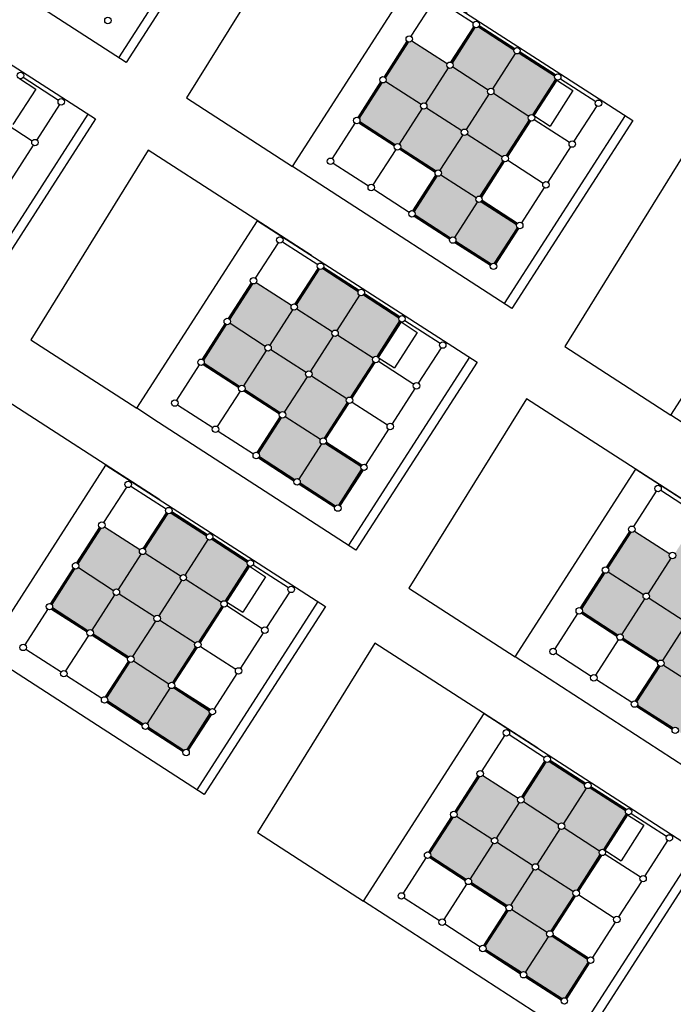
# Model space of a CAD drawing. Units: millimetres. Extents: x -2139 to 703, y 2688 to 3579.
# Drawn here: x -734 to -714, y 3109 to 3139 of the extents above; entities that cross this region are included whole.
import ezdxf

# ---------------------------------------------------------------- set-up
doc = ezdxf.new("R2010")
doc.units = ezdxf.units.MM
doc.layers.add('Layer 9', color=7, linetype='Continuous')

msp = doc.modelspace()

# ---------------------------------------------------------------- hatches: boundary and pattern name
at = {"layer": 'Layer 9', "transparency": 33554534}
h = msp.add_hatch(color=256, dxfattribs=at)
h.dxf.hatch_style = 1
h.paths.add_polyline_path([(-721.22, 3137.575, -0.254939), (-721.265, 3137.659, -0.144062), (-721.249, 3137.713), (-722.342, 3138.417, -0.341999), (-722.458, 3138.376), (-723.165, 3137.278, -0.188642), (-723.139, 3137.21, -0.144062), (-723.155, 3137.156), (-722.062, 3136.452, -0.414214), (-721.924, 3136.482)])
h.paths.add_polyline_path([(-719.959, 3136.763, -0.254939), (-720.004, 3136.847, -0.144062), (-719.988, 3136.901), (-721.081, 3137.605, -0.414214), (-721.22, 3137.575), (-721.924, 3136.482, -0.254939), (-721.878, 3136.398, -0.144062), (-721.894, 3136.344), (-720.801, 3135.64, -0.414214), (-720.663, 3135.67)])
h.paths.add_polyline_path([(-719.146, 3138.024, -0.254939), (-719.192, 3138.108, -0.080078), (-719.187, 3138.139), (-720.285, 3138.847, -0.272842), (-720.384, 3138.825), (-721.092, 3137.727, -0.188642), (-721.065, 3137.659, -0.144062), (-721.081, 3137.605), (-719.988, 3136.901, -0.414214), (-719.85, 3136.931)])
h.paths.add_polyline_path([(-717.904, 3137.227, -0.188642), (-717.931, 3137.295, -0.080078), (-717.926, 3137.327), (-719.024, 3138.034, -0.341999), (-719.146, 3138.024), (-719.85, 3136.931, -0.254939), (-719.804, 3136.847, -0.144062), (-719.82, 3136.792), (-718.727, 3136.088, -0.341999), (-718.612, 3136.129)])
h.paths.add_polyline_path([(-719.82, 3136.792, -0.414214), (-719.959, 3136.763), (-720.663, 3135.67, -0.254939), (-720.617, 3135.586, -0.144062), (-720.633, 3135.532), (-719.54, 3134.827, -0.341999), (-719.424, 3134.868), (-718.717, 3135.966, -0.188642), (-718.743, 3136.034, -0.144062), (-718.727, 3136.088)])
h.paths.add_polyline_path([(-720.771, 3135.502, -0.254939), (-720.817, 3135.586, -0.144062), (-720.801, 3135.64), (-721.894, 3136.344, -0.414214), (-722.032, 3136.314), (-722.736, 3135.221, -0.254939), (-722.69, 3135.137, -0.080078), (-722.695, 3135.106), (-721.597, 3134.398, -0.341999), (-721.475, 3134.409)])
h.paths.add_polyline_path([(-722.032, 3136.314, -0.254939), (-722.078, 3136.398, -0.144062), (-722.062, 3136.452), (-723.155, 3137.156, -0.341999), (-723.27, 3137.115), (-723.978, 3136.017, -0.188642), (-723.951, 3135.949, -0.080078), (-723.956, 3135.918), (-722.858, 3135.211, -0.341999), (-722.736, 3135.221)])
h.paths.add_polyline_path([(-719.529, 3134.705, -0.188642), (-719.556, 3134.773, -0.144062), (-719.54, 3134.827), (-720.633, 3135.532, -0.414214), (-720.771, 3135.502), (-721.475, 3134.409, -0.254939), (-721.429, 3134.325, -0.144062), (-721.445, 3134.271), (-720.352, 3133.566, -0.341999), (-720.237, 3133.607)])
h.paths.add_polyline_path([(-720.322, 3133.428, -0.254939), (-720.368, 3133.512, -0.144062), (-720.352, 3133.566), (-721.445, 3134.271, -0.341999), (-721.561, 3134.23), (-722.268, 3133.132, -0.188642), (-722.241, 3133.064, -0.080078), (-722.247, 3133.032), (-721.148, 3132.325, -0.341999), (-721.026, 3132.335)])
h.paths.add_polyline_path([(-719.081, 3132.632, -0.188642), (-719.107, 3132.7, -0.080078), (-719.102, 3132.731), (-720.2, 3133.439, -0.341999), (-720.322, 3133.428), (-721.026, 3132.335, -0.254939), (-720.98, 3132.251, -0.080078), (-720.986, 3132.22), (-719.887, 3131.512, -0.272842), (-719.788, 3131.534)])
h = msp.add_hatch(color=256, dxfattribs=at)
h.dxf.hatch_style = 1
h.paths.add_polyline_path([(-726.038, 3130.096, -0.254939), (-726.084, 3130.18, -0.144062), (-726.068, 3130.234), (-727.161, 3130.938, -0.341999), (-727.276, 3130.898), (-727.984, 3129.799, -0.188642), (-727.957, 3129.732, -0.144062), (-727.973, 3129.677), (-726.88, 3128.973, -0.414214), (-726.742, 3129.003)])
h.paths.add_polyline_path([(-724.777, 3129.284, -0.254939), (-724.823, 3129.368, -0.144062), (-724.807, 3129.422), (-725.9, 3130.126, -0.414214), (-726.038, 3130.096), (-726.742, 3129.003, -0.254939), (-726.696, 3128.919, -0.144062), (-726.712, 3128.865), (-725.619, 3128.161, -0.414214), (-725.481, 3128.191)])
h.paths.add_polyline_path([(-723.965, 3130.545, -0.254939), (-724.011, 3130.629, -0.080078), (-724.006, 3130.66), (-725.104, 3131.368, -0.272842), (-725.203, 3131.346), (-725.911, 3130.248, -0.188642), (-725.884, 3130.18, -0.144062), (-725.9, 3130.126), (-724.807, 3129.422, -0.414214), (-724.669, 3129.452)])
h.paths.add_polyline_path([(-722.723, 3129.749, -0.188642), (-722.75, 3129.816, -0.080078), (-722.745, 3129.848), (-723.843, 3130.555, -0.341999), (-723.965, 3130.545), (-724.669, 3129.452, -0.254939), (-724.623, 3129.368, -0.144062), (-724.639, 3129.314), (-723.546, 3128.61, -0.341999), (-723.431, 3128.65)])
h.paths.add_polyline_path([(-724.639, 3129.314, -0.414214), (-724.777, 3129.284), (-725.481, 3128.191, -0.254939), (-725.435, 3128.107, -0.144062), (-725.451, 3128.053), (-724.359, 3127.349, -0.341999), (-724.243, 3127.389), (-723.536, 3128.488, -0.188642), (-723.562, 3128.555, -0.144062), (-723.546, 3128.61)])
h.paths.add_polyline_path([(-725.59, 3128.023, -0.254939), (-725.635, 3128.107, -0.144062), (-725.619, 3128.161), (-726.712, 3128.865, -0.414214), (-726.851, 3128.835), (-727.555, 3127.742, -0.254939), (-727.509, 3127.658, -0.080078), (-727.514, 3127.627), (-726.416, 3126.919, -0.341999), (-726.294, 3126.93)])
h.paths.add_polyline_path([(-726.851, 3128.835, -0.254939), (-726.896, 3128.919, -0.144062), (-726.88, 3128.973), (-727.973, 3129.677, -0.341999), (-728.089, 3129.637), (-728.796, 3128.538, -0.188642), (-728.77, 3128.471, -0.080078), (-728.775, 3128.439), (-727.677, 3127.732, -0.341999), (-727.555, 3127.742)])
h.paths.add_polyline_path([(-724.348, 3127.227, -0.188642), (-724.374, 3127.294, -0.144062), (-724.359, 3127.349), (-725.451, 3128.053, -0.414214), (-725.59, 3128.023), (-726.294, 3126.93, -0.254939), (-726.248, 3126.846, -0.144062), (-726.264, 3126.792), (-725.171, 3126.088, -0.341999), (-725.055, 3126.128)])
h.paths.add_polyline_path([(-725.141, 3125.949, -0.254939), (-725.187, 3126.033, -0.144062), (-725.171, 3126.088), (-726.264, 3126.792, -0.341999), (-726.379, 3126.751), (-727.087, 3125.653, -0.188642), (-727.06, 3125.585, -0.080078), (-727.065, 3125.553), (-725.967, 3124.846, -0.341999), (-725.845, 3124.857)])
h.paths.add_polyline_path([(-723.899, 3125.153, -0.188642), (-723.926, 3125.221, -0.080078), (-723.921, 3125.253), (-725.019, 3125.96, -0.341999), (-725.141, 3125.949), (-725.845, 3124.857, -0.254939), (-725.799, 3124.772, -0.080078), (-725.804, 3124.741), (-724.706, 3124.034, -0.272842), (-724.607, 3124.055)])
h = msp.add_hatch(color=256, dxfattribs=at)
h.dxf.hatch_style = 1
h.paths.add_polyline_path([(-730.732, 3122.537, -0.254939), (-730.778, 3122.621, -0.144062), (-730.762, 3122.675), (-731.855, 3123.379, -0.341999), (-731.97, 3123.338), (-732.678, 3122.24, -0.188642), (-732.651, 3122.172, -0.144062), (-732.667, 3122.118), (-731.574, 3121.414, -0.414214), (-731.436, 3121.444)])
h.paths.add_polyline_path([(-729.471, 3121.724, -0.254939), (-729.517, 3121.808, -0.144062), (-729.501, 3121.863), (-730.594, 3122.567, -0.414214), (-730.732, 3122.537), (-731.436, 3121.444, -0.254939), (-731.39, 3121.36, -0.144062), (-731.406, 3121.306), (-730.313, 3120.602, -0.414214), (-730.175, 3120.631)])
h.paths.add_polyline_path([(-728.658, 3122.985, -0.254939), (-728.704, 3123.069, -0.080078), (-728.699, 3123.101), (-729.797, 3123.808, -0.272842), (-729.897, 3123.787), (-730.604, 3122.689, -0.188642), (-730.578, 3122.621, -0.144062), (-730.594, 3122.567), (-729.501, 3121.863, -0.414214), (-729.363, 3121.892)])
h.paths.add_polyline_path([(-727.417, 3122.189, -0.188642), (-727.443, 3122.257, -0.080078), (-727.438, 3122.288), (-728.536, 3122.996, -0.341999), (-728.658, 3122.985), (-729.363, 3121.892, -0.254939), (-729.317, 3121.808, -0.144062), (-729.333, 3121.754), (-728.24, 3121.05, -0.341999), (-728.124, 3121.091)])
h.paths.add_polyline_path([(-729.333, 3121.754, -0.414214), (-729.471, 3121.724), (-730.175, 3120.631, -0.254939), (-730.129, 3120.547, -0.144062), (-730.145, 3120.493), (-729.052, 3119.789, -0.341999), (-728.937, 3119.83), (-728.229, 3120.928, -0.188642), (-728.256, 3120.996, -0.144062), (-728.24, 3121.05)])
h.paths.add_polyline_path([(-730.283, 3120.463, -0.254939), (-730.329, 3120.547, -0.144062), (-730.313, 3120.602), (-731.406, 3121.306, -0.414214), (-731.544, 3121.276), (-732.248, 3120.183, -0.254939), (-732.202, 3120.099, -0.080078), (-732.207, 3120.067), (-731.109, 3119.36, -0.341999), (-730.987, 3119.37)])
h.paths.add_polyline_path([(-731.544, 3121.276, -0.254939), (-731.59, 3121.36, -0.144062), (-731.574, 3121.414), (-732.667, 3122.118, -0.341999), (-732.782, 3122.077), (-733.49, 3120.979, -0.188642), (-733.463, 3120.911, -0.080078), (-733.468, 3120.88), (-732.37, 3120.172, -0.341999), (-732.248, 3120.183)])
h.paths.add_polyline_path([(-729.042, 3119.667, -0.188642), (-729.068, 3119.735, -0.144062), (-729.052, 3119.789), (-730.145, 3120.493, -0.414214), (-730.283, 3120.463), (-730.987, 3119.37, -0.254939), (-730.941, 3119.286, -0.144062), (-730.957, 3119.232), (-729.865, 3118.528, -0.341999), (-729.749, 3118.569)])
h.paths.add_polyline_path([(-729.835, 3118.39, -0.254939), (-729.88, 3118.474, -0.144062), (-729.865, 3118.528), (-730.957, 3119.232, -0.341999), (-731.073, 3119.191), (-731.78, 3118.093, -0.188642), (-731.754, 3118.025, -0.080078), (-731.759, 3117.994), (-730.661, 3117.287, -0.341999), (-730.539, 3117.297)])
h.paths.add_polyline_path([(-728.593, 3117.594, -0.188642), (-728.619, 3117.662, -0.080078), (-728.614, 3117.693), (-729.713, 3118.401, -0.341999), (-729.835, 3118.39), (-730.539, 3117.297, -0.254939), (-730.493, 3117.213, -0.080078), (-730.498, 3117.182), (-729.4, 3116.474, -0.272842), (-729.3, 3116.496)])
h = msp.add_hatch(color=256, dxfattribs=at)
h.dxf.hatch_style = 1
h.paths.add_polyline_path([(-714.332, 3122.409, -0.254939), (-714.378, 3122.493, -0.144062), (-714.362, 3122.547), (-715.455, 3123.251, -0.341999), (-715.57, 3123.21), (-716.278, 3122.112, -0.188642), (-716.251, 3122.044, -0.144062), (-716.267, 3121.99), (-715.174, 3121.286, -0.414214), (-715.036, 3121.316)])
h.paths.add_polyline_path([(-713.071, 3121.596, -0.254939), (-713.117, 3121.681, -0.144062), (-713.101, 3121.735), (-714.194, 3122.439, -0.414214), (-714.332, 3122.409), (-715.036, 3121.316, -0.254939), (-714.99, 3121.232, -0.144062), (-715.006, 3121.178), (-713.913, 3120.474, -0.414214), (-713.775, 3120.504)])
h.paths.add_polyline_path([(-712.259, 3122.857, -0.254939), (-712.305, 3122.941, -0.080078), (-712.3, 3122.973), (-713.398, 3123.68, -0.272842), (-713.497, 3123.659), (-714.204, 3122.561, -0.188642), (-714.178, 3122.493, -0.144062), (-714.194, 3122.439), (-713.101, 3121.735, -0.414214), (-712.963, 3121.765)])
h.paths.add_polyline_path([(-711.017, 3122.061, -0.188642), (-711.044, 3122.129, -0.080078), (-711.039, 3122.161), (-712.137, 3122.868, -0.341999), (-712.259, 3122.857), (-712.963, 3121.765, -0.254939), (-712.917, 3121.681, -0.144062), (-712.933, 3121.626), (-711.84, 3120.922, -0.341999), (-711.725, 3120.963)])
h.paths.add_polyline_path([(-712.933, 3121.626, -0.414214), (-713.071, 3121.596), (-713.775, 3120.504, -0.254939), (-713.729, 3120.42, -0.144062), (-713.745, 3120.365), (-712.652, 3119.661, -0.341999), (-712.537, 3119.702), (-711.829, 3120.8, -0.188642), (-711.856, 3120.868, -0.144062), (-711.84, 3120.922)])
h.paths.add_polyline_path([(-713.883, 3120.335, -0.254939), (-713.929, 3120.42, -0.144062), (-713.913, 3120.474), (-715.006, 3121.178, -0.414214), (-715.144, 3121.148), (-715.849, 3120.055, -0.254939), (-715.803, 3119.971, -0.080078), (-715.808, 3119.939), (-714.71, 3119.232, -0.341999), (-714.588, 3119.243)])
h.paths.add_polyline_path([(-715.144, 3121.148, -0.254939), (-715.19, 3121.232, -0.144062), (-715.174, 3121.286), (-716.267, 3121.99, -0.341999), (-716.383, 3121.949), (-717.09, 3120.851, -0.188642), (-717.064, 3120.783, -0.080078), (-717.069, 3120.752), (-715.971, 3120.044, -0.341999), (-715.849, 3120.055)])
h.paths.add_polyline_path([(-712.642, 3119.539, -0.188642), (-712.668, 3119.607, -0.144062), (-712.652, 3119.661), (-713.745, 3120.365, -0.414214), (-713.883, 3120.335), (-714.588, 3119.243, -0.254939), (-714.542, 3119.159, -0.144062), (-714.558, 3119.104), (-713.465, 3118.4, -0.341999), (-713.349, 3118.441)])
h.paths.add_polyline_path([(-713.435, 3118.262, -0.254939), (-713.481, 3118.346, -0.144062), (-713.465, 3118.4), (-714.558, 3119.104, -0.341999), (-714.673, 3119.064), (-715.381, 3117.965, -0.188642), (-715.354, 3117.898, -0.080078), (-715.359, 3117.866), (-714.261, 3117.159, -0.341999), (-714.139, 3117.169)])
h.paths.add_polyline_path([(-712.193, 3117.466, -0.188642), (-712.22, 3117.534, -0.080078), (-712.215, 3117.565), (-713.313, 3118.273, -0.341999), (-713.435, 3118.262), (-714.139, 3117.169, -0.254939), (-714.093, 3117.085, -0.080078), (-714.098, 3117.054), (-713, 3116.346, -0.272842), (-712.901, 3116.368)])
h = msp.add_hatch(color=256, dxfattribs=at)
h.dxf.hatch_style = 1
h.paths.add_polyline_path([(-719.026, 3114.849, -0.254939), (-719.072, 3114.933, -0.144062), (-719.056, 3114.987), (-720.148, 3115.691, -0.341999), (-720.264, 3115.65), (-720.971, 3114.552, -0.188642), (-720.945, 3114.484, -0.144062), (-720.961, 3114.43), (-719.868, 3113.726, -0.414214), (-719.73, 3113.756)])
h.paths.add_polyline_path([(-717.765, 3114.036, -0.254939), (-717.811, 3114.12, -0.144062), (-717.795, 3114.175), (-718.888, 3114.879, -0.414214), (-719.026, 3114.849), (-719.73, 3113.756, -0.254939), (-719.684, 3113.672, -0.144062), (-719.7, 3113.618), (-718.607, 3112.914, -0.414214), (-718.469, 3112.943)])
h.paths.add_polyline_path([(-716.952, 3115.297, -0.254939), (-716.998, 3115.381, -0.080078), (-716.993, 3115.413), (-718.091, 3116.12, -0.272842), (-718.191, 3116.099), (-718.898, 3115.001, -0.188642), (-718.872, 3114.933, -0.144062), (-718.888, 3114.879), (-717.795, 3114.175, -0.414214), (-717.656, 3114.204)])
h.paths.add_polyline_path([(-715.711, 3114.501, -0.188642), (-715.737, 3114.569, -0.080078), (-715.732, 3114.6), (-716.83, 3115.308, -0.341999), (-716.952, 3115.297), (-717.656, 3114.204, -0.254939), (-717.611, 3114.12, -0.144062), (-717.627, 3114.066), (-716.534, 3113.362, -0.341999), (-716.418, 3113.403)])
h.paths.add_polyline_path([(-717.627, 3114.066, -0.414214), (-717.765, 3114.036), (-718.469, 3112.943, -0.254939), (-718.423, 3112.859, -0.144062), (-718.439, 3112.805), (-717.346, 3112.101, -0.341999), (-717.231, 3112.142), (-716.523, 3113.24, -0.188642), (-716.55, 3113.308, -0.144062), (-716.534, 3113.362)])
h.paths.add_polyline_path([(-718.577, 3112.775, -0.254939), (-718.623, 3112.859, -0.144062), (-718.607, 3112.914), (-719.7, 3113.618, -0.414214), (-719.838, 3113.588), (-720.542, 3112.495, -0.254939), (-720.496, 3112.411, -0.080078), (-720.501, 3112.379), (-719.403, 3111.672, -0.341999), (-719.281, 3111.682)])
h.paths.add_polyline_path([(-719.838, 3113.588, -0.254939), (-719.884, 3113.672, -0.144062), (-719.868, 3113.726), (-720.961, 3114.43, -0.341999), (-721.076, 3114.389), (-721.784, 3113.291, -0.188642), (-721.757, 3113.223, -0.080078), (-721.762, 3113.192), (-720.664, 3112.484, -0.341999), (-720.542, 3112.495)])
h.paths.add_polyline_path([(-717.335, 3111.979, -0.188642), (-717.362, 3112.047, -0.144062), (-717.346, 3112.101), (-718.439, 3112.805, -0.414214), (-718.577, 3112.775), (-719.281, 3111.682, -0.254939), (-719.235, 3111.598, -0.144062), (-719.251, 3111.544), (-718.158, 3110.84, -0.341999), (-718.043, 3110.881)])
h.paths.add_polyline_path([(-718.129, 3110.702, -0.254939), (-718.174, 3110.786, -0.144062), (-718.158, 3110.84), (-719.251, 3111.544, -0.341999), (-719.367, 3111.503), (-720.074, 3110.405, -0.188642), (-720.048, 3110.337, -0.080078), (-720.053, 3110.306), (-718.955, 3109.599, -0.341999), (-718.833, 3109.609)])
h.paths.add_polyline_path([(-716.887, 3109.906, -0.188642), (-716.913, 3109.974, -0.080078), (-716.908, 3110.005), (-718.006, 3110.713, -0.341999), (-718.129, 3110.702), (-718.833, 3109.609, -0.254939), (-718.787, 3109.525, -0.080078), (-718.792, 3109.494), (-717.694, 3108.786, -0.272842), (-717.594, 3108.808)])

# ---------------------------------------------------------------- linework, layer by layer
at = {"layer": 'Layer 9', "color": 6, "transparency": 33554687}
for p, q in [((-721.668, 3139.648), (-722.372, 3138.555)), ((-721.134, 3137.754), (-720.426, 3138.852)), ((-720.407, 3138.836), (-721.111, 3137.743)), ((-721.111, 3137.743), (-720.407, 3138.836)), ((-721.092, 3137.727), (-720.384, 3138.825)), ((-720.437, 3138.974), (-720.438, 3138.972)), ((-720.437, 3138.974), (-720.437, 3138.974)), ((-720.285, 3138.847), (-719.187, 3138.139)), ((-720.269, 3138.866), (-719.176, 3138.162)), ((-720.258, 3138.889), (-719.16, 3138.181)), ((-722.5, 3138.404), (-723.207, 3137.305)), ((-722.48, 3138.387), (-723.185, 3137.294)), ((-722.48, 3138.387), (-723.185, 3137.294)), ((-722.48, 3138.387), (-723.185, 3137.294)), ((-722.458, 3138.376), (-723.165, 3137.278)), ((-722.342, 3138.417), (-721.249, 3137.713)), ((-719.146, 3138.024), (-719.85, 3136.931)), ((-719.024, 3138.034), (-717.926, 3137.327)), ((-719.008, 3138.053), (-717.915, 3137.349)), ((-718.997, 3138.076), (-717.899, 3137.369)), ((-721.22, 3137.575), (-721.924, 3136.482)), ((-721.081, 3137.605), (-719.988, 3136.901)), ((-734.373, 3137.286), (-733.28, 3136.582)), ((-723.312, 3137.143), (-724.02, 3136.044)), ((-723.293, 3137.126), (-723.997, 3136.033)), ((-723.293, 3137.126), (-723.997, 3136.033)), ((-723.27, 3137.115), (-723.978, 3136.017)), ((-723.155, 3137.156), (-722.062, 3136.452)), ((-717.904, 3137.227), (-718.612, 3136.129)), ((-717.885, 3137.211), (-718.589, 3136.118)), ((-717.885, 3137.211), (-718.589, 3136.118)), ((-717.862, 3137.2), (-718.57, 3136.102)), ((-717.747, 3137.241), (-716.654, 3136.537)), ((-719.959, 3136.763), (-720.663, 3135.67)), ((-719.82, 3136.792), (-718.727, 3136.088)), ((-733.25, 3136.444), (-733.955, 3135.351)), ((-721.894, 3136.344), (-720.801, 3135.64)), ((-716.624, 3136.399), (-717.328, 3135.306)), ((-722.032, 3136.314), (-722.736, 3135.221)), ((-735.186, 3136.025), (-734.093, 3135.321)), ((-724.105, 3135.865), (-724.809, 3134.772)), ((-723.983, 3135.876), (-722.885, 3135.168)), ((-723.967, 3135.895), (-722.874, 3135.191)), ((-723.967, 3135.895), (-722.874, 3135.191)), ((-723.956, 3135.918), (-722.858, 3135.211)), ((-718.717, 3135.966), (-719.424, 3134.868)), ((-718.698, 3135.95), (-719.402, 3134.857)), ((-718.675, 3135.939), (-719.382, 3134.841)), ((-718.559, 3135.98), (-717.466, 3135.276)), ((-720.771, 3135.502), (-721.475, 3134.409)), ((-720.633, 3135.532), (-719.54, 3134.827)), ((-734.063, 3135.183), (-734.767, 3134.09)), ((-717.437, 3135.138), (-718.141, 3134.045)), ((-722.844, 3135.053), (-723.548, 3133.96)), ((-722.722, 3135.064), (-721.624, 3134.356)), ((-722.706, 3135.083), (-721.613, 3134.379)), ((-722.706, 3135.083), (-721.613, 3134.379)), ((-722.695, 3135.106), (-721.597, 3134.398)), ((-724.779, 3134.634), (-723.687, 3133.93)), ((-719.529, 3134.705), (-720.237, 3133.607)), ((-719.51, 3134.689), (-720.214, 3133.596)), ((-719.51, 3134.689), (-720.214, 3133.596)), ((-719.487, 3134.678), (-720.195, 3133.58)), ((-719.372, 3134.719), (-718.279, 3134.015)), ((-722.31, 3133.159), (-721.603, 3134.257)), ((-721.583, 3134.241), (-722.287, 3133.148)), ((-722.287, 3133.148), (-721.583, 3134.241)), ((-722.268, 3133.132), (-721.561, 3134.23)), ((-721.445, 3134.271), (-720.352, 3133.566)), ((-723.518, 3133.822), (-722.426, 3133.118)), ((-718.249, 3133.877), (-718.953, 3132.784)), ((-720.322, 3133.428), (-721.026, 3132.335)), ((-720.2, 3133.439), (-719.102, 3132.731)), ((-720.184, 3133.458), (-719.091, 3132.754)), ((-720.184, 3133.458), (-719.091, 3132.754)), ((-720.173, 3133.481), (-719.075, 3132.773)), ((-722.257, 3133.01), (-721.165, 3132.305)), ((-722.257, 3133.01), (-721.165, 3132.305)), ((-722.247, 3133.032), (-721.148, 3132.325)), ((-722.274, 3132.99), (-721.175, 3132.283)), ((-719.788, 3131.534), (-719.081, 3132.632)), ((-719.061, 3132.616), (-719.765, 3131.523)), ((-719.765, 3131.523), (-719.061, 3132.616)), ((-719.746, 3131.507), (-719.039, 3132.605)), ((-726.487, 3132.169), (-727.191, 3131.077)), ((-726.348, 3132.201), (-726.349, 3132.199)), ((-721.013, 3132.178), (-719.914, 3131.47)), ((-720.996, 3132.197), (-719.904, 3131.493)), ((-720.996, 3132.197), (-719.904, 3131.493)), ((-720.986, 3132.22), (-719.887, 3131.512)), ((-725.256, 3131.495), (-725.257, 3131.493)), ((-725.256, 3131.495), (-725.256, 3131.495)), ((-725.953, 3130.275), (-725.245, 3131.373)), ((-725.226, 3131.357), (-725.93, 3130.264)), ((-725.93, 3130.264), (-725.226, 3131.357)), ((-725.911, 3130.248), (-725.203, 3131.346)), ((-725.104, 3131.368), (-724.006, 3130.66)), ((-725.088, 3131.387), (-723.995, 3130.683)), ((-725.077, 3131.41), (-723.979, 3130.702)), ((-727.318, 3130.925), (-728.026, 3129.826)), ((-727.299, 3130.908), (-728.003, 3129.816)), ((-727.299, 3130.908), (-728.003, 3129.816)), ((-727.299, 3130.908), (-728.003, 3129.816)), ((-727.276, 3130.898), (-727.984, 3129.799)), ((-727.161, 3130.938), (-726.068, 3130.234)), ((-723.827, 3130.575), (-722.734, 3129.871)), ((-723.816, 3130.597), (-722.718, 3129.89)), ((-723.965, 3130.545), (-724.669, 3129.452)), ((-723.843, 3130.555), (-722.745, 3129.848)), ((-726.038, 3130.096), (-726.742, 3129.003)), ((-725.9, 3130.126), (-724.807, 3129.422)), ((-728.131, 3129.664), (-728.838, 3128.566)), ((-728.112, 3129.647), (-728.816, 3128.555)), ((-728.112, 3129.647), (-728.816, 3128.555)), ((-727.973, 3129.677), (-726.88, 3128.973)), ((-722.723, 3129.749), (-723.431, 3128.65)), ((-722.704, 3129.732), (-723.408, 3128.639)), ((-722.704, 3129.732), (-723.408, 3128.639)), ((-722.681, 3129.721), (-723.389, 3128.623)), ((-722.566, 3129.762), (-721.473, 3129.058)), ((-728.089, 3129.637), (-728.796, 3128.538)), ((-724.777, 3129.284), (-725.481, 3128.191)), ((-724.639, 3129.314), (-723.546, 3128.61)), ((-726.851, 3128.835), (-727.555, 3127.742)), ((-726.712, 3128.865), (-725.619, 3128.161)), ((-721.443, 3128.92), (-722.147, 3127.827)), ((-728.775, 3128.439), (-727.677, 3127.732)), ((-723.536, 3128.488), (-724.243, 3127.389)), ((-723.516, 3128.471), (-724.22, 3127.379)), ((-723.493, 3128.46), (-724.201, 3127.362)), ((-723.378, 3128.501), (-722.285, 3127.797)), ((-728.924, 3128.387), (-729.628, 3127.294)), ((-728.802, 3128.397), (-727.704, 3127.69)), ((-728.786, 3128.416), (-727.693, 3127.712)), ((-728.786, 3128.416), (-727.693, 3127.712)), ((-725.59, 3128.023), (-726.294, 3126.93)), ((-725.451, 3128.053), (-724.359, 3127.349)), ((-727.663, 3127.574), (-728.367, 3126.481)), ((-727.541, 3127.585), (-726.443, 3126.877)), ((-727.525, 3127.604), (-726.432, 3126.9)), ((-727.525, 3127.604), (-726.432, 3126.9)), ((-727.514, 3127.627), (-726.416, 3126.919)), ((-722.255, 3127.659), (-722.959, 3126.566)), ((-724.348, 3127.227), (-725.055, 3126.128)), ((-724.329, 3127.21), (-725.033, 3126.118)), ((-724.329, 3127.21), (-725.033, 3126.118)), ((-724.19, 3127.24), (-723.098, 3126.536)), ((-729.598, 3127.155), (-728.505, 3126.451)), ((-724.306, 3127.2), (-725.013, 3126.101)), ((-727.129, 3125.68), (-726.421, 3126.778)), ((-726.402, 3126.762), (-727.106, 3125.669)), ((-727.106, 3125.669), (-726.402, 3126.762)), ((-727.087, 3125.653), (-726.379, 3126.751)), ((-726.264, 3126.792), (-725.171, 3126.088)), ((-728.337, 3126.343), (-727.244, 3125.639)), ((-723.068, 3126.398), (-723.772, 3125.305)), ((-724.992, 3126.002), (-723.894, 3125.295)), ((-725.141, 3125.949), (-725.845, 3124.857)), ((-725.019, 3125.96), (-723.921, 3125.253)), ((-725.003, 3125.979), (-723.91, 3125.275)), ((-725.003, 3125.979), (-723.91, 3125.275)), ((-727.092, 3125.511), (-725.994, 3124.804)), ((-727.076, 3125.531), (-725.983, 3124.827)), ((-727.076, 3125.531), (-725.983, 3124.827)), ((-727.065, 3125.553), (-725.967, 3124.846)), ((-724.607, 3124.055), (-723.899, 3125.153)), ((-723.88, 3125.137), (-724.584, 3124.044)), ((-724.584, 3124.044), (-723.88, 3125.137)), ((-724.565, 3124.028), (-723.857, 3125.126)), ((-731.18, 3124.61), (-731.884, 3123.517)), ((-731.041, 3124.641), (-731.042, 3124.64)), ((-725.831, 3124.699), (-724.733, 3123.992)), ((-725.815, 3124.718), (-724.722, 3124.014)), ((-725.815, 3124.718), (-724.722, 3124.014)), ((-725.804, 3124.741), (-724.706, 3124.034)), ((-714.781, 3124.482), (-715.485, 3123.389)), ((-714.642, 3124.513), (-714.643, 3124.512)), ((-729.949, 3123.936), (-729.951, 3123.934)), ((-729.949, 3123.936), (-729.949, 3123.936)), ((-730.646, 3122.716), (-729.939, 3123.814)), ((-729.919, 3123.798), (-730.624, 3122.705)), ((-730.624, 3122.705), (-729.919, 3123.798)), ((-730.604, 3122.689), (-729.897, 3123.787)), ((-729.797, 3123.808), (-728.699, 3123.101)), ((-729.781, 3123.828), (-728.688, 3123.124)), ((-729.77, 3123.85), (-728.672, 3123.143)), ((-732.012, 3123.365), (-732.72, 3122.267)), ((-731.993, 3123.349), (-732.697, 3122.256)), ((-731.993, 3123.349), (-732.697, 3122.256)), ((-731.993, 3123.349), (-732.697, 3122.256)), ((-731.97, 3123.338), (-732.678, 3122.24)), ((-731.855, 3123.379), (-730.762, 3122.675)), ((-715.455, 3123.251), (-714.362, 3122.547)), ((-728.658, 3122.985), (-729.363, 3121.892)), ((-728.536, 3122.996), (-727.438, 3122.288)), ((-728.52, 3123.015), (-727.427, 3122.311)), ((-728.509, 3123.038), (-727.411, 3122.33)), ((-715.612, 3123.237), (-716.32, 3122.139)), ((-715.593, 3123.221), (-716.297, 3122.128)), ((-715.593, 3123.221), (-716.297, 3122.128)), ((-715.593, 3123.221), (-716.297, 3122.128)), ((-715.57, 3123.21), (-716.278, 3122.112)), ((-730.732, 3122.537), (-731.436, 3121.444)), ((-730.594, 3122.567), (-729.501, 3121.863)), ((-714.332, 3122.409), (-715.036, 3121.316)), ((-732.824, 3122.104), (-733.532, 3121.006)), ((-732.805, 3122.088), (-733.509, 3120.995)), ((-732.805, 3122.088), (-733.509, 3120.995)), ((-732.782, 3122.077), (-733.49, 3120.979)), ((-732.667, 3122.118), (-731.574, 3121.414)), ((-727.417, 3122.189), (-728.124, 3121.091)), ((-727.398, 3122.173), (-728.102, 3121.08)), ((-727.398, 3122.173), (-728.102, 3121.08)), ((-727.375, 3122.162), (-728.082, 3121.064)), ((-727.259, 3122.203), (-726.166, 3121.499)), ((-729.471, 3121.724), (-730.175, 3120.631)), ((-729.333, 3121.754), (-728.24, 3121.05)), ((-716.425, 3121.976), (-717.132, 3120.878)), ((-716.405, 3121.96), (-717.109, 3120.867)), ((-716.405, 3121.96), (-717.109, 3120.867)), ((-716.383, 3121.949), (-717.09, 3120.851)), ((-716.267, 3121.99), (-715.174, 3121.286)), ((-731.544, 3121.276), (-732.248, 3120.183)), ((-731.406, 3121.306), (-730.313, 3120.602)), ((-726.137, 3121.361), (-726.841, 3120.268)), ((-715.144, 3121.148), (-715.849, 3120.055)), ((-715.006, 3121.178), (-713.913, 3120.474)), ((-733.618, 3120.827), (-734.322, 3119.734)), ((-733.496, 3120.838), (-732.397, 3120.13)), ((-733.479, 3120.857), (-732.386, 3120.153)), ((-733.479, 3120.857), (-732.386, 3120.153)), ((-733.468, 3120.88), (-732.37, 3120.172)), ((-728.229, 3120.928), (-728.937, 3119.83)), ((-728.21, 3120.912), (-728.914, 3119.819)), ((-728.187, 3120.901), (-728.895, 3119.803)), ((-728.072, 3120.942), (-726.979, 3120.238)), ((-717.218, 3120.699), (-717.922, 3119.606)), ((-717.096, 3120.71), (-715.998, 3120.002)), ((-717.08, 3120.729), (-715.987, 3120.025)), ((-717.08, 3120.729), (-715.987, 3120.025)), ((-717.069, 3120.752), (-715.971, 3120.044)), ((-730.283, 3120.463), (-730.987, 3119.37)), ((-730.145, 3120.493), (-729.052, 3119.789)), ((-713.883, 3120.335), (-714.588, 3119.243)), ((-732.357, 3120.015), (-733.061, 3118.922)), ((-732.235, 3120.025), (-731.136, 3119.318)), ((-732.218, 3120.045), (-731.125, 3119.341)), ((-732.218, 3120.045), (-731.125, 3119.341)), ((-732.207, 3120.067), (-731.109, 3119.36)), ((-726.949, 3120.1), (-727.653, 3119.007)), ((-715.835, 3119.897), (-714.737, 3119.19)), ((-715.819, 3119.917), (-714.726, 3119.213)), ((-715.819, 3119.917), (-714.726, 3119.213)), ((-715.808, 3119.939), (-714.71, 3119.232)), ((-734.292, 3119.596), (-733.199, 3118.892)), ((-729.042, 3119.667), (-729.749, 3118.569)), ((-729.022, 3119.651), (-729.726, 3118.558)), ((-729.022, 3119.651), (-729.726, 3118.558)), ((-729, 3119.64), (-729.707, 3118.542)), ((-728.884, 3119.681), (-727.791, 3118.977)), ((-715.957, 3119.887), (-716.661, 3118.794)), ((-717.892, 3119.468), (-716.799, 3118.764)), ((-731.822, 3118.12), (-731.115, 3119.219)), ((-731.096, 3119.202), (-731.8, 3118.11)), ((-731.8, 3118.11), (-731.096, 3119.202)), ((-731.78, 3118.093), (-731.073, 3119.191)), ((-730.957, 3119.232), (-729.865, 3118.528)), ((-715.423, 3117.993), (-714.715, 3119.091)), ((-714.696, 3119.074), (-715.4, 3117.982)), ((-715.4, 3117.982), (-714.696, 3119.074)), ((-715.381, 3117.965), (-714.673, 3119.064)), ((-714.558, 3119.104), (-713.465, 3118.4)), ((-733.031, 3118.784), (-731.938, 3118.08)), ((-727.761, 3118.839), (-728.465, 3117.746)), ((-729.835, 3118.39), (-730.539, 3117.297)), ((-729.713, 3118.401), (-728.614, 3117.693)), ((-729.696, 3118.42), (-728.604, 3117.716)), ((-729.696, 3118.42), (-728.604, 3117.716)), ((-729.686, 3118.443), (-728.587, 3117.735)), ((-716.631, 3118.656), (-715.538, 3117.952)), ((-731.786, 3117.952), (-730.688, 3117.245)), ((-731.77, 3117.971), (-730.677, 3117.267)), ((-731.77, 3117.971), (-730.677, 3117.267)), ((-731.759, 3117.994), (-730.661, 3117.287)), ((-715.386, 3117.824), (-714.288, 3117.117)), ((-715.37, 3117.843), (-714.277, 3117.139)), ((-715.37, 3117.843), (-714.277, 3117.139)), ((-715.359, 3117.866), (-714.261, 3117.159)), ((-729.3, 3116.496), (-728.593, 3117.594)), ((-728.574, 3117.578), (-729.278, 3116.485)), ((-729.278, 3116.485), (-728.574, 3117.578)), ((-729.258, 3116.469), (-728.551, 3117.567)), ((-730.509, 3117.159), (-729.416, 3116.455)), ((-730.509, 3117.159), (-729.416, 3116.455)), ((-730.498, 3117.182), (-729.4, 3116.474)), ((-730.525, 3117.14), (-729.427, 3116.432)), ((-719.474, 3116.922), (-720.178, 3115.829)), ((-719.335, 3116.953), (-719.336, 3116.952)), ((-718.243, 3116.248), (-718.245, 3116.246)), ((-718.243, 3116.248), (-718.243, 3116.248)), ((-718.94, 3115.028), (-718.233, 3116.126)), ((-718.213, 3116.11), (-718.917, 3115.017)), ((-718.917, 3115.017), (-718.213, 3116.11)), ((-718.898, 3115.001), (-718.191, 3116.099)), ((-718.091, 3116.12), (-716.993, 3115.413)), ((-718.075, 3116.14), (-716.982, 3115.435)), ((-718.064, 3116.162), (-716.966, 3115.455)), ((-720.306, 3115.677), (-721.013, 3114.579)), ((-720.287, 3115.661), (-720.991, 3114.568)), ((-720.287, 3115.661), (-720.991, 3114.568)), ((-720.287, 3115.661), (-720.991, 3114.568)), ((-720.264, 3115.65), (-720.971, 3114.552)), ((-720.148, 3115.691), (-719.056, 3114.987)), ((-716.814, 3115.327), (-715.721, 3114.623)), ((-716.803, 3115.35), (-715.705, 3114.642)), ((-716.952, 3115.297), (-717.656, 3114.204)), ((-716.83, 3115.308), (-715.732, 3114.6)), ((-719.026, 3114.849), (-719.73, 3113.756)), ((-718.888, 3114.879), (-717.795, 3114.175)), ((-721.118, 3114.416), (-721.826, 3113.318)), ((-720.961, 3114.43), (-719.868, 3113.726)), ((-715.711, 3114.501), (-716.418, 3113.403)), ((-715.691, 3114.485), (-716.395, 3113.392)), ((-715.691, 3114.485), (-716.395, 3113.392)), ((-715.669, 3114.474), (-716.376, 3113.376)), ((-715.553, 3114.515), (-714.46, 3113.811)), ((-721.099, 3114.4), (-721.803, 3113.307)), ((-721.099, 3114.4), (-721.803, 3113.307)), ((-721.076, 3114.389), (-721.784, 3113.291)), ((-717.765, 3114.036), (-718.469, 3112.943)), ((-717.627, 3114.066), (-716.534, 3113.362)), ((-719.838, 3113.588), (-720.542, 3112.495)), ((-719.7, 3113.618), (-718.607, 3112.914)), ((-714.43, 3113.673), (-715.134, 3112.58)), ((-716.523, 3113.24), (-717.231, 3112.142)), ((-716.504, 3113.224), (-717.208, 3112.131)), ((-716.481, 3113.213), (-717.189, 3112.115)), ((-716.366, 3113.254), (-715.273, 3112.55)), ((-721.911, 3113.139), (-722.615, 3112.046)), ((-721.789, 3113.15), (-720.691, 3112.442)), ((-721.773, 3113.169), (-720.68, 3112.465)), ((-721.773, 3113.169), (-720.68, 3112.465)), ((-721.762, 3113.192), (-720.664, 3112.484)), ((-718.577, 3112.775), (-719.281, 3111.682)), ((-718.439, 3112.805), (-717.346, 3112.101)), ((-720.65, 3112.327), (-721.355, 3111.234)), ((-720.528, 3112.337), (-719.43, 3111.63)), ((-720.512, 3112.357), (-719.419, 3111.653)), ((-720.512, 3112.357), (-719.419, 3111.653)), ((-720.501, 3112.379), (-719.403, 3111.672)), ((-715.243, 3112.412), (-715.947, 3111.319)), ((-717.335, 3111.979), (-718.043, 3110.881)), ((-717.178, 3111.993), (-716.085, 3111.289)), ((-722.586, 3111.908), (-721.493, 3111.204)), ((-717.316, 3111.963), (-718.02, 3110.87)), ((-717.316, 3111.963), (-718.02, 3110.87)), ((-717.293, 3111.952), (-718.001, 3110.854)), ((-720.116, 3110.432), (-719.409, 3111.531)), ((-719.389, 3111.514), (-720.094, 3110.421)), ((-720.094, 3110.421), (-719.389, 3111.514)), ((-720.074, 3110.405), (-719.367, 3111.503)), ((-719.251, 3111.544), (-718.158, 3110.84)), ((-721.325, 3111.096), (-720.232, 3110.392)), ((-716.055, 3111.151), (-716.759, 3110.058)), ((-718.129, 3110.702), (-718.833, 3109.609)), ((-718.006, 3110.713), (-716.908, 3110.005)), ((-717.99, 3110.732), (-716.897, 3110.028)), ((-717.99, 3110.732), (-716.897, 3110.028)), ((-717.979, 3110.755), (-716.881, 3110.047)), ((-720.08, 3110.264), (-718.982, 3109.556)), ((-720.064, 3110.283), (-718.971, 3109.579)), ((-720.064, 3110.283), (-718.971, 3109.579)), ((-720.053, 3110.306), (-718.955, 3109.599)), ((-717.594, 3108.808), (-716.887, 3109.906)), ((-716.868, 3109.89), (-717.572, 3108.797)), ((-717.572, 3108.797), (-716.868, 3109.89)), ((-717.552, 3108.781), (-716.845, 3109.879)), ((-718.819, 3109.452), (-717.721, 3108.744)), ((-718.803, 3109.471), (-717.71, 3108.767)), ((-718.803, 3109.471), (-717.71, 3108.767)), ((-718.792, 3109.494), (-717.694, 3108.786))]:
    msp.add_line(p, q, dxfattribs=at)
at = {"layer": 'Layer 9', "transparency": 33554687}
for points in [[(-727.442, 3143.557), (-731.189, 3137.74), (-737.301, 3141.695), (-737.973, 3142.129), (-734.234, 3147.933), (-727.441, 3143.557)], [(-727.677, 3143.708), (-731.424, 3137.892)], [(-720.637, 3139.256), (-725.683, 3142.507), (-729.321, 3136.647)], [(-732.135, 3135.997), (-735.882, 3130.181), (-741.995, 3134.135), (-742.667, 3134.57), (-738.927, 3140.373), (-732.135, 3135.998)], [(-715.509, 3135.952), (-719.256, 3130.136), (-725.369, 3134.09), (-726.041, 3134.525), (-722.301, 3140.328), (-715.509, 3135.953)], [(-734.489, 3137.245), (-733.985, 3136.919), (-734.692, 3135.822)], [(-717.862, 3137.2), (-717.359, 3136.874), (-718.066, 3135.777)], [(-729.321, 3136.647), (-726.041, 3134.525)], [(-732.371, 3136.149), (-736.118, 3130.332)], [(-715.744, 3136.104), (-719.491, 3130.287)], [(-718.57, 3136.102), (-718.066, 3135.777)], [(-725.455, 3131.777), (-730.501, 3135.028), (-734.14, 3129.168)], [(-708.931, 3131.569), (-713.977, 3134.82), (-717.615, 3128.96)], [(-720.328, 3128.473), (-724.075, 3122.657), (-730.188, 3126.611), (-730.859, 3127.046), (-727.12, 3132.85), (-720.327, 3128.474)], [(-703.803, 3128.265), (-707.55, 3122.448), (-713.663, 3126.403), (-714.334, 3126.837), (-710.595, 3132.641), (-703.803, 3128.265)], [(-722.681, 3129.721), (-722.177, 3129.395), (-722.884, 3128.298)], [(-734.14, 3129.168), (-730.859, 3127.046)], [(-717.615, 3128.96), (-714.334, 3126.837)], [(-720.563, 3128.625), (-724.31, 3122.808)], [(-723.389, 3128.623), (-722.884, 3128.298)], [(-730.149, 3124.218), (-735.195, 3127.469), (-738.833, 3121.609)], [(-713.749, 3124.09), (-718.795, 3127.341), (-722.434, 3121.481)], [(-725.021, 3120.914), (-728.768, 3115.097), (-734.881, 3119.052), (-735.553, 3119.487), (-731.814, 3125.29), (-725.021, 3120.914)], [(-708.622, 3120.786), (-712.369, 3114.97), (-718.481, 3118.924), (-719.153, 3119.359), (-715.414, 3125.162), (-708.621, 3120.787)], [(-727.375, 3122.162), (-726.871, 3121.836), (-727.578, 3120.739)], [(-722.434, 3121.481), (-719.153, 3119.359)], [(-725.257, 3121.066), (-729.004, 3115.249)], [(-728.082, 3121.064), (-727.578, 3120.739)], [(-718.443, 3116.53), (-723.489, 3119.781), (-727.127, 3113.921)], [(-713.315, 3113.226), (-717.062, 3107.409), (-723.175, 3111.364), (-723.847, 3111.798), (-720.107, 3117.602), (-713.315, 3113.226)], [(-715.669, 3114.474), (-715.165, 3114.148), (-715.872, 3113.051)], [(-727.127, 3113.921), (-723.847, 3111.798)], [(-713.551, 3113.378), (-717.298, 3107.561)], [(-716.376, 3113.376), (-715.872, 3113.051)]]:
    msp.add_lwpolyline(points, dxfattribs=at)
at = {"layer": 'Layer 9', "color": 6, "transparency": 33554687}
for points in [[(-721.53, 3139.678), (-720.438, 3138.972)], [(-726.349, 3132.199), (-725.257, 3131.493)], [(-731.042, 3124.64), (-729.951, 3123.934)], [(-714.643, 3124.512), (-713.551, 3123.806)], [(-719.336, 3116.952), (-718.245, 3116.246)]]:
    msp.add_lwpolyline(points, dxfattribs=at)
for centre in [(-731.752, 3139.043), (-720.353, 3138.92), (-722.426, 3138.471), (-719.092, 3138.108), (-721.165, 3137.659), (-734.457, 3137.34), (-723.239, 3137.21), (-717.831, 3137.295), (-719.904, 3136.847), (-733.196, 3136.528), (-721.978, 3136.398), (-716.57, 3136.483), (-724.051, 3135.949), (-718.643, 3136.034), (-720.717, 3135.586), (-734.009, 3135.267), (-722.79, 3135.137), (-717.382, 3135.222), (-719.456, 3134.773), (-724.863, 3134.688), (-721.529, 3134.325), (-723.602, 3133.876), (-718.195, 3133.961), (-720.268, 3133.512), (-722.341, 3133.064), (-719.007, 3132.7), (-726.433, 3132.253), (-721.08, 3132.251), (-725.172, 3131.441), (-719.82, 3131.439), (-727.245, 3130.993), (-723.911, 3130.629), (-725.984, 3130.18), (-728.057, 3129.732), (-722.65, 3129.816), (-724.723, 3129.368), (-721.389, 3129.004), (-726.796, 3128.919), (-728.87, 3128.471), (-723.462, 3128.555), (-725.535, 3128.107), (-722.201, 3127.743), (-727.609, 3127.658), (-729.682, 3127.21), (-724.274, 3127.294), (-726.348, 3126.846), (-728.421, 3126.397), (-723.013, 3126.482), (-725.087, 3126.033), (-727.16, 3125.585), (-723.826, 3125.221), (-731.126, 3124.694), (-725.899, 3124.772), (-714.727, 3124.566), (-729.865, 3123.882), (-724.638, 3123.96), (-731.939, 3123.433), (-715.539, 3123.305), (-728.604, 3123.069), (-730.678, 3122.621), (-727.343, 3122.257), (-714.278, 3122.493), (-732.751, 3122.172), (-716.351, 3122.044), (-729.417, 3121.808), (-731.49, 3121.36), (-726.082, 3121.445), (-715.09, 3121.232), (-733.563, 3120.911), (-728.156, 3120.996), (-717.164, 3120.783), (-730.229, 3120.547), (-726.895, 3120.184), (-732.302, 3120.099), (-715.903, 3119.971), (-734.376, 3119.65), (-728.968, 3119.735), (-717.976, 3119.522), (-731.041, 3119.286), (-727.707, 3118.923), (-714.642, 3119.159), (-733.115, 3118.838), (-716.715, 3118.71), (-729.78, 3118.474), (-731.854, 3118.025), (-715.454, 3117.898), (-728.519, 3117.662), (-730.593, 3117.213), (-714.193, 3117.085), (-719.42, 3117.006), (-729.332, 3116.401), (-718.159, 3116.194), (-720.233, 3115.745), (-716.898, 3115.381), (-718.972, 3114.933), (-721.045, 3114.484), (-715.637, 3114.569), (-717.711, 3114.12), (-714.376, 3113.757), (-719.784, 3113.672), (-721.857, 3113.223), (-716.45, 3113.308), (-718.523, 3112.859), (-715.189, 3112.496), (-720.596, 3112.411), (-722.67, 3111.962), (-717.262, 3112.047), (-719.335, 3111.598), (-721.409, 3111.15), (-716.001, 3111.235), (-718.074, 3110.786), (-720.148, 3110.337), (-716.813, 3109.974), (-718.887, 3109.525), (-717.626, 3108.713)]:
    msp.add_circle(centre, 0.1, dxfattribs=at)

doc.saveas('drawing.dxf')
